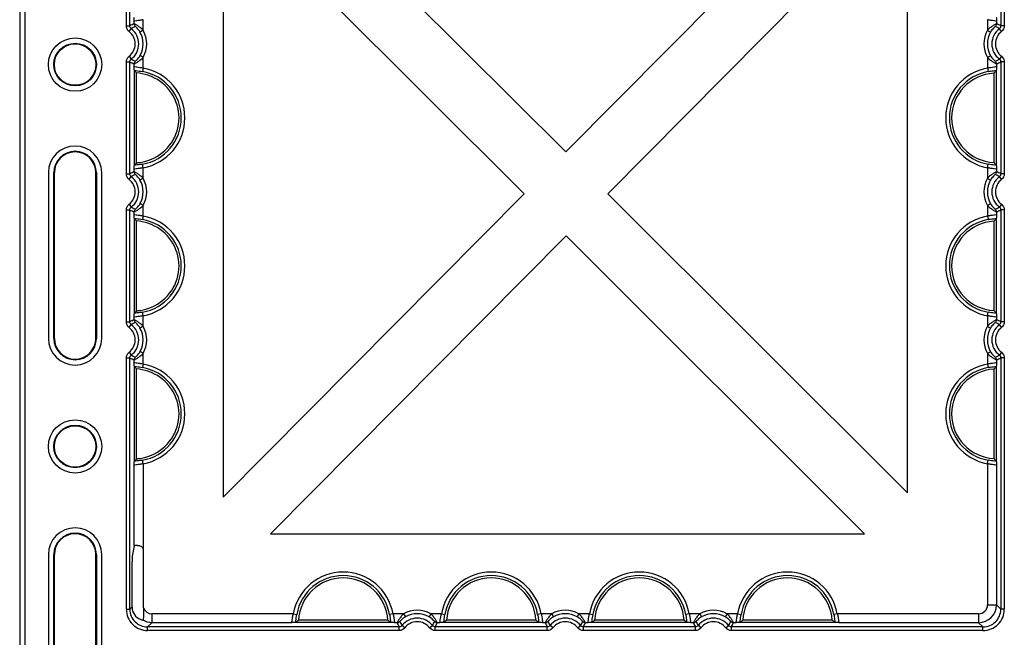
# Model space of a CAD drawing. Units: millimetres. Extents: x 1001 to 2507, y 5629 to 7348.
# Drawn here: x 1149 to 1315, y 6830 to 6935 of the extents above; entities that cross this region are included whole.
import ezdxf

# ---------------------------------------------------------------- set-up
doc = ezdxf.new("R2010")
doc.units = ezdxf.units.MM
doc.header["$MEASUREMENT"] = 0
doc.layers.add('bloxx', color=7, linetype='Continuous')
doc.layers.add('construction lines', color=4, linetype='Continuous')
doc.layers.get('construction lines').off()

# ---------------------------------------------------------------- blocks, each defined once
blk = doc.blocks.new('bloxx. plan single')
at = {"layer": 'bloxx', "color": 7, "linetype": 'Continuous'}
for p, q in [((-334.71, -7), (-334.71, -327.71)), ((-333.86, -7.85), (-333.86, -326.86)), ((-242.53, -85.36), (-293.59, -34.36)), ((-191.97, -34.36), (-242.53, -85.36)), ((-235.45, -92.42), (-184.86, -41.38)), ((-184.86, -142.96), (-184.86, -41.38)), ((-300.36, -41.73), (-300.36, -143.69)), ((-300.36, -41.73), (-249.57, -92.46)), ((-315.35, -71.64), (-315.36, -71.6)), ((-315.35, -87.57), (-315.35, -71.64)), ((-314.99, -87.21), (-314.99, -72)), ((-170.27, -72.06), (-170.27, -87.16)), ((-169.85, -71.6), (-169.86, -71.64)), ((-169.86, -71.64), (-169.86, -87.57)), ((-315.36, -87.61), (-315.35, -87.57)), ((-169.86, -87.57), (-169.85, -87.61)), ((-329.86, -88.86), (-329.86, -116.86)), ((-328.96, -116.86), (-328.96, -88.86)), ((-328.86, -116.86), (-328.86, -88.86)), ((-321.86, -116.86), (-321.86, -88.86)), ((-321.75, -88.86), (-321.75, -116.86)), ((-320.86, -116.86), (-320.86, -88.86)), ((-249.57, -92.46), (-300.36, -143.69)), ((-184.86, -142.96), (-235.45, -92.42)), ((-315.35, -96.64), (-315.36, -96.6)), ((-315.35, -112.57), (-315.35, -96.64)), ((-314.99, -112.21), (-314.99, -97)), ((-170.27, -97.06), (-170.27, -112.16)), ((-169.85, -96.6), (-169.86, -96.64)), ((-169.86, -96.64), (-169.86, -112.57)), ((-292.38, -149.86), (-242.49, -99.53)), ((-242.49, -99.53), (-192.11, -149.86)), ((-315.36, -112.61), (-315.35, -112.57)), ((-169.86, -112.57), (-169.85, -112.61)), ((-315.35, -121.64), (-315.36, -121.6)), ((-315.35, -137.57), (-315.35, -121.64)), ((-314.99, -137.21), (-314.99, -122)), ((-170.27, -122.06), (-170.27, -137.16)), ((-169.85, -121.6), (-169.86, -121.64)), ((-169.86, -121.64), (-169.86, -137.57)), ((-315.36, -137.61), (-315.35, -137.57)), ((-169.86, -137.57), (-169.85, -137.61)), ((-292.38, -149.86), (-192.11, -149.86)), ((-315.38, -151.92), (-315.72, -153.64)), ((-313.79, -162.39), (-313.79, -152.79)), ((-329.86, -153.36), (-329.86, -181.36)), ((-328.96, -181.36), (-328.96, -153.36)), ((-328.86, -181.36), (-328.86, -153.36)), ((-321.86, -181.36), (-321.86, -153.36)), ((-321.75, -153.36), (-321.75, -181.36)), ((-320.86, -181.36), (-320.86, -153.36)), ((-315.74, -162.24), (-315.74, -154.63)), ((-272.56, -164.44), (-287.66, -164.44)), ((-247.56, -164.44), (-262.66, -164.44)), ((-222.56, -164.44), (-237.66, -164.44)), ((-197.56, -164.44), (-212.66, -164.44)), ((-288.07, -164.85), (-288.11, -164.86)), ((-272.14, -164.85), (-288.07, -164.85)), ((-272.1, -164.86), (-272.14, -164.85)), ((-263.07, -164.85), (-263.11, -164.86)), ((-247.14, -164.85), (-263.07, -164.85)), ((-247.1, -164.86), (-247.14, -164.85)), ((-238.07, -164.85), (-238.11, -164.86)), ((-222.14, -164.85), (-238.07, -164.85)), ((-222.1, -164.86), (-222.14, -164.85)), ((-213.07, -164.85), (-213.11, -164.86)), ((-197.14, -164.85), (-213.07, -164.85)), ((-197.1, -164.86), (-197.14, -164.85))]:
    blk.add_line(p, q, dxfattribs=at)
at = {"layer": 'bloxx', "color": 9, "linetype": 'Continuous'}
for p, q in [((-316.71, -64.06), (-316.71, -21.6)), ((-316.11, -64.06), (-316.11, -21.6)), ((-169.1, -21.6), (-169.1, -64.06)), ((-168.5, -21.6), (-168.5, -64.06)), ((-313.88, -64.81), (-313.88, -63.02)), ((-171.33, -63.02), (-171.33, -64.81)), ((-316.71, -64.06), (-316.11, -64.06)), ((-316.24, -65.01), (-315.88, -64.54)), ((-315.38, -63.72), (-315.38, -63.31)), ((-313.88, -64.81), (-314.4, -65.11)), ((-171.33, -64.81), (-170.81, -65.11)), ((-169.83, -63.31), (-169.83, -63.72)), ((-168.97, -65.01), (-169.33, -64.54)), ((-168.5, -64.06), (-169.1, -64.06)), ((-316.24, -69.2), (-315.88, -69.68)), ((-313.88, -69.4), (-314.4, -69.1)), ((-313.88, -71.19), (-313.88, -69.4)), ((-171.33, -69.4), (-170.81, -69.1)), ((-171.33, -69.4), (-171.33, -71.19)), ((-168.97, -69.2), (-169.33, -69.68)), ((-316.71, -89.06), (-316.71, -70.15)), ((-316.71, -70.15), (-316.11, -70.15)), ((-316.11, -89.06), (-316.11, -70.15)), ((-315.38, -70.9), (-315.38, -70.49)), ((-313.88, -71.19), (-313.99, -71.78)), ((-171.33, -71.19), (-171.22, -71.78)), ((-169.83, -70.49), (-169.83, -70.9)), ((-169.1, -70.15), (-169.1, -89.06)), ((-168.5, -70.15), (-169.1, -70.15)), ((-168.5, -70.15), (-168.5, -89.06)), ((-313.88, -88.02), (-313.99, -87.43)), ((-313.88, -89.81), (-313.88, -88.02)), ((-171.33, -88.02), (-171.22, -87.43)), ((-171.33, -88.02), (-171.33, -89.81)), ((-328.86, -88.86), (-328.96, -88.86)), ((-321.75, -88.86), (-321.86, -88.86)), ((-316.71, -89.06), (-316.11, -89.06)), ((-316.24, -90.01), (-315.88, -89.54)), ((-315.38, -88.72), (-315.38, -88.31)), ((-169.83, -88.31), (-169.83, -88.72)), ((-168.97, -90.01), (-169.33, -89.54)), ((-168.5, -89.06), (-169.1, -89.06)), ((-313.88, -89.81), (-314.4, -90.11)), ((-171.33, -89.81), (-170.81, -90.11)), ((-316.24, -94.2), (-315.88, -94.68)), ((-313.88, -94.4), (-314.4, -94.1)), ((-313.88, -96.19), (-313.88, -94.4)), ((-171.33, -94.4), (-170.81, -94.1)), ((-171.33, -94.4), (-171.33, -96.19)), ((-168.97, -94.2), (-169.33, -94.68)), ((-316.71, -114.06), (-316.71, -95.15)), ((-316.71, -95.15), (-316.11, -95.15)), ((-316.11, -114.06), (-316.11, -95.15)), ((-315.38, -95.9), (-315.38, -95.49)), ((-313.88, -96.19), (-313.99, -96.78)), ((-171.33, -96.19), (-171.22, -96.78)), ((-169.83, -95.49), (-169.83, -95.9)), ((-169.1, -95.15), (-169.1, -114.06)), ((-168.5, -95.15), (-169.1, -95.15)), ((-168.5, -95.15), (-168.5, -114.06)), ((-313.88, -113.02), (-313.99, -112.43)), ((-313.88, -114.81), (-313.88, -113.02)), ((-171.33, -113.02), (-171.22, -112.43)), ((-171.33, -113.02), (-171.33, -114.81)), ((-316.71, -114.06), (-316.11, -114.06)), ((-316.24, -115.01), (-315.88, -114.54)), ((-315.38, -113.72), (-315.38, -113.31)), ((-169.83, -113.31), (-169.83, -113.72)), ((-168.97, -115.01), (-169.33, -114.54)), ((-168.5, -114.06), (-169.1, -114.06)), ((-313.88, -114.81), (-314.4, -115.11)), ((-171.33, -114.81), (-170.81, -115.11)), ((-328.96, -116.86), (-328.86, -116.86)), ((-321.86, -116.86), (-321.75, -116.86)), ((-316.24, -119.2), (-315.88, -119.68)), ((-313.88, -119.4), (-314.4, -119.1)), ((-313.88, -121.19), (-313.88, -119.4)), ((-171.33, -119.4), (-170.81, -119.1)), ((-171.33, -119.4), (-171.33, -121.19)), ((-168.97, -119.2), (-169.33, -119.68)), ((-316.71, -162.61), (-316.71, -120.15)), ((-316.71, -120.15), (-316.11, -120.15)), ((-316.11, -162.61), (-316.11, -120.15)), ((-315.38, -120.9), (-315.38, -120.49)), ((-313.88, -121.19), (-313.99, -121.78)), ((-171.33, -121.19), (-171.22, -121.78)), ((-169.83, -120.49), (-169.83, -120.9)), ((-169.1, -120.15), (-169.1, -162.61)), ((-168.5, -120.15), (-169.1, -120.15)), ((-168.5, -120.15), (-168.5, -162.61)), ((-313.88, -138.02), (-313.99, -137.43)), ((-171.33, -138.02), (-171.22, -137.43)), ((-315.38, -151.92), (-315.38, -138.31)), ((-313.88, -138.02), (-313.88, -152.38)), ((-171.33, -138.02), (-171.33, -161.88)), ((-169.83, -138.31), (-169.83, -161.88)), ((-328.86, -153.36), (-328.96, -153.36)), ((-321.75, -153.36), (-321.86, -153.36)), ((-316.71, -162.61), (-316.11, -162.61)), ((-315.74, -162.24), (-316.11, -162.61)), ((-171.33, -161.88), (-169.83, -161.88)), ((-169.83, -161.88), (-169.1, -162.61)), ((-168.5, -162.61), (-169.1, -162.61)), ((-312.38, -163.38), (-312.38, -164.88)), ((-288.52, -163.38), (-312.38, -163.38)), ((-288.52, -163.38), (-287.93, -163.49)), ((-271.69, -163.38), (-272.28, -163.49)), ((-269.9, -163.38), (-271.69, -163.38)), ((-269.9, -163.38), (-269.6, -163.9)), ((-265.31, -163.38), (-265.61, -163.9)), ((-263.52, -163.38), (-265.31, -163.38)), ((-263.52, -163.38), (-262.93, -163.49)), ((-246.69, -163.38), (-247.28, -163.49)), ((-244.9, -163.38), (-246.69, -163.38)), ((-244.9, -163.38), (-244.6, -163.9)), ((-240.31, -163.38), (-240.61, -163.9)), ((-238.52, -163.38), (-240.31, -163.38)), ((-238.52, -163.38), (-237.93, -163.49)), ((-221.69, -163.38), (-222.28, -163.49)), ((-219.9, -163.38), (-221.69, -163.38)), ((-219.9, -163.38), (-219.6, -163.9)), ((-215.31, -163.38), (-215.61, -163.9)), ((-213.52, -163.38), (-215.31, -163.38)), ((-213.52, -163.38), (-212.93, -163.49)), ((-196.69, -163.38), (-197.28, -163.49)), ((-172.83, -163.38), (-196.69, -163.38)), ((-172.83, -163.38), (-172.83, -164.88)), ((-312.38, -164.88), (-313.11, -165.61)), ((-313.11, -166.21), (-313.11, -165.61)), ((-270.65, -165.61), (-313.11, -165.61)), ((-270.65, -166.21), (-313.11, -166.21)), ((-288.81, -164.88), (-312.38, -164.88)), ((-270.99, -164.88), (-271.4, -164.88)), ((-270.65, -166.21), (-270.65, -165.61)), ((-269.7, -165.74), (-270.18, -165.38)), ((-265.51, -165.74), (-265.04, -165.38)), ((-264.56, -166.21), (-264.56, -165.61)), ((-245.65, -165.61), (-264.56, -165.61)), ((-245.65, -166.21), (-264.56, -166.21)), ((-263.81, -164.88), (-264.22, -164.88)), ((-245.99, -164.88), (-246.4, -164.88)), ((-245.65, -166.21), (-245.65, -165.61)), ((-244.7, -165.74), (-245.18, -165.38)), ((-240.51, -165.74), (-240.04, -165.38)), ((-239.56, -166.21), (-239.56, -165.61)), ((-220.65, -165.61), (-239.56, -165.61)), ((-220.65, -166.21), (-239.56, -166.21)), ((-238.81, -164.88), (-239.22, -164.88)), ((-220.99, -164.88), (-221.4, -164.88)), ((-220.65, -166.21), (-220.65, -165.61)), ((-219.7, -165.74), (-220.18, -165.38)), ((-215.51, -165.74), (-215.04, -165.38)), ((-214.56, -166.21), (-214.56, -165.61)), ((-172.1, -165.61), (-214.56, -165.61)), ((-172.1, -166.21), (-214.56, -166.21)), ((-213.81, -164.88), (-214.22, -164.88)), ((-172.83, -164.88), (-196.4, -164.88)), ((-172.83, -164.88), (-172.1, -165.61)), ((-172.1, -166.21), (-172.1, -165.61))]:
    blk.add_line(p, q, dxfattribs=at)
at = {"layer": 'bloxx', "color": 7, "linetype": 'Continuous'}
for centre, radius in [((-325.36, -70.61), 4.5), ((-325.36, -70.61), 3.6), ((-325.36, -70.61), 3.5), ((-325.36, -135.11), 4.5), ((-325.36, -135.11), 3.6), ((-325.36, -135.11), 3.5)]:
    blk.add_circle(centre, radius, dxfattribs=at)
at = {"layer": 'bloxx', "color": 9, "linetype": 'Continuous'}
for centre, radius, start, end in [((-307.36, -81.86), 19.84, 113.8358, 116.1688), ((-317.86, -67.11), 3.24, 307.5603, 52.4397), ((-317.86, -67.11), 4.59, 329.983, 30.017), ((-167.36, -67.11), 4.59, 149.983, 210.017), ((-167.36, -67.11), 3.24, 127.5603, 232.4397), ((-177.84, -81.86), 19.83, 63.831, 66.1644), ((-317.86, -67.11), 2.64, 307.5603, 52.4397), ((-317.86, -67.11), 3.99, 329.983, 30.017), ((-167.36, -67.11), 3.99, 149.983, 210.017), ((-167.36, -67.11), 2.64, 127.5603, 232.4397), ((-307.37, -52.35), 19.83, 243.831, 246.1644), ((-315.38, -79.61), 8.55, 280.1029, 79.8971), ((-169.83, -79.61), 8.55, 100.1029, 259.8971), ((-177.85, -52.35), 19.84, 293.8358, 296.1688), ((-315.38, -79.61), 7.95, 280.1029, 79.8971), ((-169.83, -79.61), 7.95, 100.1029, 259.8971), ((-307.36, -106.86), 19.84, 113.8358, 116.1688), ((-317.86, -92.11), 3.24, 307.5603, 52.4397), ((-167.36, -92.11), 3.24, 127.5603, 232.4397), ((-177.84, -106.86), 19.83, 63.831, 66.1644), ((-317.86, -92.11), 2.64, 307.5603, 52.4397), ((-317.86, -92.11), 3.99, 329.983, 30.017), ((-317.86, -92.11), 4.59, 329.983, 30.017), ((-167.36, -92.11), 4.59, 149.983, 210.017), ((-167.36, -92.11), 3.99, 149.983, 210.017), ((-167.36, -92.11), 2.64, 127.5603, 232.4397), ((-307.37, -77.35), 19.83, 243.831, 246.1644), ((-315.38, -104.61), 8.55, 280.1029, 79.8971), ((-169.83, -104.61), 8.55, 100.1029, 259.8971), ((-177.85, -77.35), 19.84, 293.8358, 296.1688), ((-315.38, -104.61), 7.95, 280.1029, 79.8971), ((-169.83, -104.61), 7.95, 100.1029, 259.8971), ((-307.36, -131.86), 19.84, 113.8358, 116.1688), ((-317.86, -117.11), 3.24, 307.5603, 52.4397), ((-167.36, -117.11), 3.24, 127.5603, 232.4397), ((-177.84, -131.86), 19.83, 63.831, 66.1644), ((-317.86, -117.11), 2.64, 307.5603, 52.4397), ((-317.86, -117.11), 3.99, 329.983, 30.017), ((-317.86, -117.11), 4.59, 329.983, 30.017), ((-167.36, -117.11), 4.59, 149.983, 210.017), ((-167.36, -117.11), 3.99, 149.983, 210.017), ((-167.36, -117.11), 2.64, 127.5603, 232.4397), ((-307.37, -102.35), 19.83, 243.831, 246.1644), ((-315.38, -129.61), 8.55, 280.1029, 79.8971), ((-169.83, -129.61), 8.55, 100.1029, 259.8971), ((-177.85, -102.35), 19.84, 293.8358, 296.1688), ((-315.38, -129.61), 7.95, 280.1029, 79.8971), ((-169.83, -129.61), 7.95, 100.1029, 259.8971), ((-280.11, -164.88), 8.55, 10.1029, 169.8971), ((-280.11, -164.88), 7.95, 10.1029, 169.8971), ((-255.11, -164.88), 8.55, 10.1029, 169.8971), ((-255.11, -164.88), 7.95, 10.1029, 169.8971), ((-230.11, -164.88), 8.55, 10.1029, 169.8971), ((-230.11, -164.88), 7.95, 10.1029, 169.8971), ((-205.11, -164.88), 8.55, 10.1029, 169.8971), ((-205.11, -164.88), 7.95, 10.1029, 169.8971), ((-313.11, -162.61), 3.6, 179.9968, 270.0032), ((-313.11, -162.61), 3, 179.9919, 270.0081), ((-312.38, -161.88), 1.5, 199.7733, 270.0121), ((-267.61, -167.36), 4.59, 59.983, 120.017), ((-242.61, -167.36), 4.59, 59.983, 120.017), ((-217.61, -167.36), 4.59, 59.983, 120.017), ((-172.83, -161.88), 3, 270.0089, 359.9911), ((-172.83, -161.88), 1.5, 269.9965, 0.0035), ((-172.1, -162.61), 3.6, 269.9968, 0.0032), ((-172.1, -162.61), 3, 269.9919, 0.0081), ((-267.61, -167.36), 3.24, 37.5603, 142.4397), ((-267.61, -167.36), 3.99, 59.983, 120.017), ((-242.61, -167.36), 3.24, 37.5603, 142.4397), ((-242.61, -167.36), 3.99, 59.983, 120.017), ((-217.61, -167.36), 3.24, 37.5603, 142.4397), ((-217.61, -167.36), 3.99, 59.983, 120.017), ((-252.85, -156.86), 19.84, 203.8358, 206.1688), ((-267.61, -167.36), 2.64, 37.5603, 142.4397), ((-282.36, -156.87), 19.83, 333.831, 336.1644), ((-227.85, -156.86), 19.84, 203.8358, 206.1688), ((-242.61, -167.36), 2.64, 37.5603, 142.4397), ((-257.36, -156.87), 19.83, 333.831, 336.1644), ((-202.85, -156.86), 19.84, 203.8358, 206.1688), ((-217.61, -167.36), 2.64, 37.5603, 142.4397), ((-232.36, -156.87), 19.83, 333.831, 336.1644)]:
    blk.add_arc(centre, radius, start, end, dxfattribs=at)
at = {"layer": 'bloxx', "color": 7, "linetype": 'Continuous'}
for centre, radius, start, end in [((-330.74, -86.98), 21.73, 43.5455, 44.8921), ((-315.38, -79.61), 7.56, 292.7285, 67.2715), ((-169.83, -79.61), 7.56, 93.316, 266.684), ((-154.54, -86.9), 21.63, 135.1055, 136.6479), ((-325.36, -88.86), 4.5, 0, 180), ((-325.36, -88.86), 3.6, 0, 180), ((-325.36, -88.86), 3.5, 0, 180), ((-330.74, -72.24), 21.73, 315.1079, 316.4545), ((-154.54, -72.31), 21.63, 223.3521, 224.8945), ((-330.74, -111.98), 21.73, 43.5455, 44.8921), ((-315.38, -104.61), 7.56, 292.7285, 67.2715), ((-169.83, -104.61), 7.56, 93.316, 266.684), ((-154.54, -111.9), 21.63, 135.1055, 136.6479), ((-330.74, -97.24), 21.73, 315.1079, 316.4545), ((-154.54, -97.31), 21.63, 223.3521, 224.8945), ((-325.36, -116.86), 4.5, 180, 0), ((-325.36, -116.86), 3.6, 180, 0), ((-325.36, -116.86), 3.5, 180, 0), ((-330.74, -136.98), 21.73, 43.5455, 44.8921), ((-315.38, -129.61), 7.56, 292.7285, 67.2715), ((-169.83, -129.61), 7.56, 93.316, 266.684), ((-154.54, -136.9), 21.63, 135.1055, 136.6479), ((-330.74, -122.24), 21.73, 315.1079, 316.4545), ((-154.54, -122.31), 21.63, 223.3521, 224.8945), ((-325.36, -153.36), 4.5, 0, 180), ((-325.36, -153.36), 3.6, 0, 180), ((-325.36, -153.36), 3.5, 0, 180), ((-280.11, -164.88), 7.56, 3.316, 176.684), ((-255.11, -164.88), 7.56, 3.316, 176.684), ((-230.11, -164.88), 7.56, 3.316, 176.684), ((-205.11, -164.88), 7.56, 3.316, 176.684), ((-272.81, -180.17), 21.63, 133.3521, 134.8945), ((-287.4, -180.17), 21.63, 45.1055, 46.6479), ((-247.81, -180.17), 21.63, 133.3521, 134.8945), ((-262.4, -180.17), 21.63, 45.1055, 46.6479), ((-222.81, -180.17), 21.63, 133.3521, 134.8945), ((-237.4, -180.17), 21.63, 45.1055, 46.6479), ((-197.81, -180.17), 21.63, 133.3521, 134.8945), ((-212.4, -180.17), 21.63, 45.1055, 46.6479)]:
    blk.add_arc(centre, radius, start, end, dxfattribs=at)
for centre, major_axis, ratio, start_param, end_param in [((-313.88, -151.92), (1.5, 0), 0.087489, 2.244985, 3.124139), ((-314.8, -152.8), (0.712, 0.712), 0.992433, -0.7816, -0.358514), ((-315.72, -154.63), (0, 1), 0.017455, 0.087266, 1.570796), ((-312.74, -162.24), (-2.12, -2.12), 0.999695, -0.785246, -0.664579), ((-312, -161.5), (3.54, 1.7), 0.73033, 2.924502, 3.835488)]:
    blk.add_ellipse(centre, major_axis=major_axis, ratio=ratio, start_param=start_param, end_param=end_param, dxfattribs=at)
for points, knots in [([(-315.38, -63.31), (-315.38, -63.17), (-315.36, -62.93), (-315.37, -62.69), (-315.36, -62.61)], [0, 0, 0, 0, 0.637002, 1, 1, 1, 1]), ([(-169.85, -62.61), (-169.84, -62.69), (-169.85, -62.93), (-169.83, -63.17), (-169.83, -63.31)], [0, 0, 0, 0, 0.362996, 1, 1, 1, 1]), ([(-315.36, -71.6), (-315.37, -71.52), (-315.36, -71.28), (-315.38, -71.05), (-315.38, -70.9)], [0, 0, 0, 0, 0.363, 1, 1, 1, 1]), ([(-169.83, -70.9), (-169.83, -71.05), (-169.85, -71.28), (-169.84, -71.52), (-169.85, -71.6)], [0, 0, 0, 0, 0.636992, 1, 1, 1, 1]), ([(-312.46, -72.63), (-312.67, -72.54), (-313.48, -72.24), (-314.35, -72.06), (-314.99, -72)], [0, 0, 0, 0, 0.257615, 1, 1, 1, 1]), ([(-315.38, -88.31), (-315.38, -88.17), (-315.36, -87.93), (-315.37, -87.69), (-315.36, -87.61)], [0, 0, 0, 0, 0.637001, 1, 1, 1, 1]), ([(-314.99, -87.21), (-314.78, -87.19), (-313.92, -87.08), (-313.07, -86.84), (-312.46, -86.58)], [0, 0, 0, 0, 0.239823, 1, 1, 1, 1]), ([(-169.85, -87.61), (-169.84, -87.69), (-169.85, -87.93), (-169.83, -88.17), (-169.83, -88.31)], [0, 0, 0, 0, 0.363009, 1, 1, 1, 1]), ([(-315.36, -96.6), (-315.37, -96.52), (-315.36, -96.28), (-315.38, -96.05), (-315.38, -95.9)], [0, 0, 0, 0, 0.363, 1, 1, 1, 1]), ([(-169.83, -95.9), (-169.83, -96.05), (-169.85, -96.28), (-169.84, -96.52), (-169.85, -96.6)], [0, 0, 0, 0, 0.636994, 1, 1, 1, 1]), ([(-312.46, -97.63), (-312.67, -97.54), (-313.48, -97.24), (-314.35, -97.06), (-314.99, -97)], [0, 0, 0, 0, 0.257615, 1, 1, 1, 1]), ([(-315.38, -113.31), (-315.38, -113.17), (-315.36, -112.93), (-315.37, -112.69), (-315.36, -112.61)], [0, 0, 0, 0, 0.637005, 1, 1, 1, 1]), ([(-314.99, -112.21), (-314.78, -112.19), (-313.92, -112.08), (-313.07, -111.84), (-312.46, -111.58)], [0, 0, 0, 0, 0.239823, 1, 1, 1, 1]), ([(-169.85, -112.61), (-169.84, -112.69), (-169.85, -112.93), (-169.83, -113.17), (-169.83, -113.31)], [0, 0, 0, 0, 0.363009, 1, 1, 1, 1]), ([(-315.36, -121.6), (-315.37, -121.52), (-315.36, -121.28), (-315.38, -121.05), (-315.38, -120.9)], [0, 0, 0, 0, 0.363, 1, 1, 1, 1]), ([(-169.83, -120.9), (-169.83, -121.05), (-169.85, -121.28), (-169.84, -121.52), (-169.85, -121.6)], [0, 0, 0, 0, 0.636995, 1, 1, 1, 1]), ([(-312.46, -122.63), (-312.67, -122.54), (-313.48, -122.24), (-314.35, -122.06), (-314.99, -122)], [0, 0, 0, 0, 0.257615, 1, 1, 1, 1]), ([(-315.38, -138.31), (-315.38, -138.17), (-315.36, -137.93), (-315.37, -137.69), (-315.36, -137.61)], [0, 0, 0, 0, 0.637005, 1, 1, 1, 1]), ([(-314.99, -137.21), (-314.78, -137.19), (-313.92, -137.08), (-313.07, -136.84), (-312.46, -136.58)], [0, 0, 0, 0, 0.239823, 1, 1, 1, 1]), ([(-169.85, -137.61), (-169.84, -137.69), (-169.85, -137.93), (-169.83, -138.17), (-169.83, -138.31)], [0, 0, 0, 0, 0.363009, 1, 1, 1, 1]), ([(-314.82, -151.82), (-314.64, -151.81), (-314.24, -151.89), (-313.96, -152.19), (-313.88, -152.38)], [0, 0, 0, 0, 0.473413, 1, 1, 1, 1]), ([(-313.79, -162.39), (-313.79, -162.63), (-313.79, -163.09), (-313.81, -163.65), (-313.83, -164.03), (-313.86, -164.26), (-313.87, -164.37), (-313.9, -164.46), (-313.92, -164.46)], [0, 0, 0, 0, 0.341908, 0.664641, 0.801231, 0.907806, 0.975189, 1, 1, 1, 1]), ([(-288.11, -164.86), (-288.19, -164.87), (-288.43, -164.86), (-288.67, -164.88), (-288.81, -164.88)], [0, 0, 0, 0, 0.362996, 1, 1, 1, 1]), ([(-271.4, -164.88), (-271.55, -164.88), (-271.78, -164.86), (-272.02, -164.87), (-272.1, -164.86)], [0, 0, 0, 0, 0.636991, 1, 1, 1, 1]), ([(-263.11, -164.86), (-263.19, -164.87), (-263.43, -164.86), (-263.67, -164.88), (-263.81, -164.88)], [0, 0, 0, 0, 0.363004, 1, 1, 1, 1]), ([(-246.4, -164.88), (-246.55, -164.88), (-246.78, -164.86), (-247.02, -164.87), (-247.1, -164.86)], [0, 0, 0, 0, 0.636993, 1, 1, 1, 1]), ([(-238.11, -164.86), (-238.19, -164.87), (-238.43, -164.86), (-238.67, -164.88), (-238.81, -164.88)], [0, 0, 0, 0, 0.363009, 1, 1, 1, 1]), ([(-221.4, -164.88), (-221.55, -164.88), (-221.78, -164.86), (-222.02, -164.87), (-222.1, -164.86)], [0, 0, 0, 0, 0.636995, 1, 1, 1, 1]), ([(-213.11, -164.86), (-213.19, -164.87), (-213.43, -164.86), (-213.67, -164.88), (-213.81, -164.88)], [0, 0, 0, 0, 0.363009, 1, 1, 1, 1]), ([(-196.4, -164.88), (-196.55, -164.88), (-196.78, -164.86), (-197.02, -164.87), (-197.1, -164.86)], [0, 0, 0, 0, 0.636996, 1, 1, 1, 1])]:
    blk.add_open_spline(points, degree=3, knots=knots, dxfattribs=at)
at = {"layer": 'bloxx', "color": 9, "linetype": 'Continuous'}
for points, knots in [([(-313.88, -63.02), (-314.07, -63.07), (-314.41, -63.14), (-314.89, -63.2), (-315.16, -63.24), (-315.37, -63.27), (-315.38, -63.31)], [0, 0, 0, 0, 0.37463, 0.694329, 0.911397, 1, 1, 1, 1]), ([(-169.83, -63.31), (-169.84, -63.27), (-170.05, -63.24), (-170.32, -63.2), (-170.8, -63.14), (-171.14, -63.07), (-171.33, -63.02)], [0, 0, 0, 0, 0.088859, 0.306282, 0.625961, 1, 1, 1, 1]), ([(-313.88, -64.81), (-314.03, -64.65), (-314.34, -64.37), (-314.75, -64.08), (-315.04, -63.9), (-315.21, -63.8), (-315.32, -63.76), (-315.37, -63.71), (-315.38, -63.72)], [0, 0, 0, 0, 0.351232, 0.672042, 0.804966, 0.908647, 0.975434, 1, 1, 1, 1]), ([(-314.4, -65.11), (-314.47, -64.99), (-314.62, -64.76), (-314.83, -64.5), (-314.99, -64.34), (-315.08, -64.24), (-315.14, -64.2), (-315.18, -64.16), (-315.18, -64.16)], [0, 0, 0, 0, 0.341113, 0.660692, 0.797168, 0.905233, 0.975047, 1, 1, 1, 1]), ([(-169.83, -63.72), (-169.84, -63.71), (-169.89, -63.76), (-170, -63.8), (-170.17, -63.9), (-170.46, -64.08), (-170.87, -64.37), (-171.18, -64.65), (-171.33, -64.81)], [0, 0, 0, 0, 0.024537, 0.091295, 0.19496, 0.327896, 0.648778, 1, 1, 1, 1]), ([(-170.03, -64.16), (-170.04, -64.16), (-170.07, -64.2), (-170.13, -64.24), (-170.22, -64.34), (-170.38, -64.5), (-170.59, -64.76), (-170.74, -64.99), (-170.81, -65.11)], [0, 0, 0, 0, 0.024924, 0.094715, 0.20278, 0.339284, 0.658929, 1, 1, 1, 1]), ([(-315.38, -70.49), (-315.37, -70.5), (-315.32, -70.45), (-315.21, -70.41), (-315.04, -70.31), (-314.75, -70.13), (-314.34, -69.84), (-314.03, -69.56), (-313.88, -69.4)], [0, 0, 0, 0, 0.024537, 0.091295, 0.19496, 0.327896, 0.648778, 1, 1, 1, 1]), ([(-315.18, -70.05), (-315.18, -70.05), (-315.14, -70.01), (-315.08, -69.97), (-314.99, -69.87), (-314.83, -69.71), (-314.62, -69.45), (-314.47, -69.22), (-314.4, -69.1)], [0, 0, 0, 0, 0.024924, 0.094715, 0.20278, 0.339284, 0.658929, 1, 1, 1, 1]), ([(-171.33, -69.4), (-171.18, -69.56), (-170.87, -69.84), (-170.46, -70.13), (-170.17, -70.31), (-170, -70.41), (-169.89, -70.45), (-169.84, -70.5), (-169.83, -70.49)], [0, 0, 0, 0, 0.351232, 0.672042, 0.804966, 0.908647, 0.975434, 1, 1, 1, 1]), ([(-170.81, -69.1), (-170.74, -69.22), (-170.59, -69.45), (-170.38, -69.71), (-170.22, -69.87), (-170.13, -69.97), (-170.07, -70.01), (-170.04, -70.05), (-170.03, -70.05)], [0, 0, 0, 0, 0.341113, 0.660692, 0.797168, 0.905233, 0.975047, 1, 1, 1, 1]), ([(-315.38, -70.9), (-315.37, -70.94), (-315.16, -70.97), (-314.89, -71.01), (-314.41, -71.07), (-314.07, -71.14), (-313.88, -71.19)], [0, 0, 0, 0, 0.088859, 0.306282, 0.625961, 1, 1, 1, 1]), ([(-171.33, -71.19), (-171.14, -71.14), (-170.8, -71.07), (-170.32, -71.01), (-170.05, -70.97), (-169.84, -70.94), (-169.83, -70.9)], [0, 0, 0, 0, 0.374511, 0.694229, 0.911359, 1, 1, 1, 1]), ([(-315.36, -71.6), (-315.26, -71.61), (-314.8, -71.65), (-314.34, -71.71), (-313.99, -71.78)], [0, 0, 0, 0, 0.211541, 1, 1, 1, 1]), ([(-171.22, -71.78), (-171.1, -71.75), (-170.64, -71.68), (-170.19, -71.63), (-169.85, -71.6)], [0, 0, 0, 0, 0.278567, 1, 1, 1, 1]), ([(-313.88, -88.02), (-314.07, -88.07), (-314.41, -88.14), (-314.89, -88.2), (-315.16, -88.24), (-315.37, -88.27), (-315.38, -88.31)], [0, 0, 0, 0, 0.374511, 0.694229, 0.911359, 1, 1, 1, 1]), ([(-313.99, -87.43), (-314.11, -87.46), (-314.57, -87.53), (-315.03, -87.58), (-315.36, -87.61)], [0, 0, 0, 0, 0.278567, 1, 1, 1, 1]), ([(-169.83, -88.31), (-169.84, -88.27), (-170.05, -88.24), (-170.32, -88.2), (-170.8, -88.14), (-171.14, -88.07), (-171.33, -88.02)], [0, 0, 0, 0, 0.088676, 0.305968, 0.625637, 1, 1, 1, 1]), ([(-169.85, -87.61), (-169.95, -87.6), (-170.41, -87.56), (-170.87, -87.5), (-171.22, -87.43)], [0, 0, 0, 0, 0.211399, 1, 1, 1, 1]), ([(-313.88, -89.81), (-314.03, -89.65), (-314.34, -89.37), (-314.75, -89.08), (-315.04, -88.9), (-315.21, -88.8), (-315.32, -88.76), (-315.37, -88.71), (-315.38, -88.72)], [0, 0, 0, 0, 0.351232, 0.672042, 0.804966, 0.908647, 0.975434, 1, 1, 1, 1]), ([(-314.4, -90.11), (-314.47, -89.99), (-314.62, -89.76), (-314.83, -89.5), (-314.99, -89.34), (-315.08, -89.24), (-315.14, -89.2), (-315.18, -89.16), (-315.18, -89.16)], [0, 0, 0, 0, 0.341113, 0.660692, 0.797168, 0.905233, 0.975047, 1, 1, 1, 1]), ([(-169.83, -88.72), (-169.84, -88.71), (-169.89, -88.76), (-170, -88.8), (-170.17, -88.9), (-170.46, -89.08), (-170.87, -89.37), (-171.18, -89.65), (-171.33, -89.81)], [0, 0, 0, 0, 0.024537, 0.091295, 0.19496, 0.327896, 0.648778, 1, 1, 1, 1]), ([(-170.03, -89.16), (-170.04, -89.16), (-170.07, -89.2), (-170.13, -89.24), (-170.22, -89.34), (-170.38, -89.5), (-170.59, -89.76), (-170.74, -89.99), (-170.81, -90.11)], [0, 0, 0, 0, 0.024924, 0.094715, 0.20278, 0.339284, 0.658929, 1, 1, 1, 1]), ([(-315.38, -95.49), (-315.37, -95.5), (-315.32, -95.45), (-315.21, -95.41), (-315.04, -95.31), (-314.75, -95.13), (-314.34, -94.84), (-314.03, -94.56), (-313.88, -94.4)], [0, 0, 0, 0, 0.024537, 0.091295, 0.19496, 0.327896, 0.648778, 1, 1, 1, 1]), ([(-315.18, -95.05), (-315.18, -95.05), (-315.14, -95.01), (-315.08, -94.97), (-314.99, -94.87), (-314.83, -94.71), (-314.62, -94.45), (-314.47, -94.22), (-314.4, -94.1)], [0, 0, 0, 0, 0.024924, 0.094715, 0.20278, 0.339284, 0.658929, 1, 1, 1, 1]), ([(-171.33, -94.4), (-171.18, -94.56), (-170.87, -94.84), (-170.46, -95.13), (-170.17, -95.31), (-170, -95.41), (-169.89, -95.45), (-169.84, -95.5), (-169.83, -95.49)], [0, 0, 0, 0, 0.351232, 0.672042, 0.804966, 0.908647, 0.975434, 1, 1, 1, 1]), ([(-170.81, -94.1), (-170.74, -94.22), (-170.59, -94.45), (-170.38, -94.71), (-170.22, -94.87), (-170.13, -94.97), (-170.07, -95.01), (-170.04, -95.05), (-170.03, -95.05)], [0, 0, 0, 0, 0.341113, 0.660692, 0.797168, 0.905233, 0.975047, 1, 1, 1, 1]), ([(-315.38, -95.9), (-315.37, -95.94), (-315.16, -95.97), (-314.89, -96.01), (-314.41, -96.07), (-314.07, -96.14), (-313.88, -96.19)], [0, 0, 0, 0, 0.088859, 0.306282, 0.625961, 1, 1, 1, 1]), ([(-171.33, -96.19), (-171.14, -96.14), (-170.8, -96.07), (-170.32, -96.01), (-170.05, -95.97), (-169.84, -95.94), (-169.83, -95.9)], [0, 0, 0, 0, 0.374511, 0.694229, 0.911359, 1, 1, 1, 1]), ([(-315.36, -96.6), (-315.26, -96.61), (-314.8, -96.65), (-314.34, -96.71), (-313.99, -96.78)], [0, 0, 0, 0, 0.211541, 1, 1, 1, 1]), ([(-171.22, -96.78), (-171.1, -96.75), (-170.64, -96.68), (-170.19, -96.63), (-169.85, -96.6)], [0, 0, 0, 0, 0.278567, 1, 1, 1, 1]), ([(-313.88, -113.02), (-314.07, -113.07), (-314.41, -113.14), (-314.89, -113.2), (-315.16, -113.24), (-315.37, -113.27), (-315.38, -113.31)], [0, 0, 0, 0, 0.374511, 0.694229, 0.911359, 1, 1, 1, 1]), ([(-313.99, -112.43), (-314.11, -112.46), (-314.57, -112.53), (-315.03, -112.58), (-315.36, -112.61)], [0, 0, 0, 0, 0.278567, 1, 1, 1, 1]), ([(-169.83, -113.31), (-169.84, -113.27), (-170.05, -113.24), (-170.32, -113.2), (-170.8, -113.14), (-171.14, -113.07), (-171.33, -113.02)], [0, 0, 0, 0, 0.088676, 0.305968, 0.625637, 1, 1, 1, 1]), ([(-169.85, -112.61), (-169.95, -112.6), (-170.41, -112.56), (-170.87, -112.5), (-171.22, -112.43)], [0, 0, 0, 0, 0.211399, 1, 1, 1, 1]), ([(-313.88, -114.81), (-314.03, -114.65), (-314.34, -114.37), (-314.75, -114.08), (-315.04, -113.9), (-315.21, -113.8), (-315.32, -113.76), (-315.37, -113.71), (-315.38, -113.72)], [0, 0, 0, 0, 0.351232, 0.672042, 0.804966, 0.908647, 0.975434, 1, 1, 1, 1]), ([(-314.4, -115.11), (-314.47, -114.99), (-314.62, -114.76), (-314.83, -114.5), (-314.99, -114.34), (-315.08, -114.24), (-315.14, -114.2), (-315.18, -114.16), (-315.18, -114.16)], [0, 0, 0, 0, 0.341113, 0.660692, 0.797168, 0.905233, 0.975047, 1, 1, 1, 1]), ([(-169.83, -113.72), (-169.84, -113.71), (-169.89, -113.76), (-170, -113.8), (-170.17, -113.9), (-170.46, -114.08), (-170.87, -114.37), (-171.18, -114.65), (-171.33, -114.81)], [0, 0, 0, 0, 0.024537, 0.091295, 0.19496, 0.327896, 0.648778, 1, 1, 1, 1]), ([(-170.03, -114.16), (-170.04, -114.16), (-170.07, -114.2), (-170.13, -114.24), (-170.22, -114.34), (-170.38, -114.5), (-170.59, -114.76), (-170.74, -114.99), (-170.81, -115.11)], [0, 0, 0, 0, 0.024924, 0.094715, 0.20278, 0.339284, 0.658929, 1, 1, 1, 1]), ([(-315.38, -120.49), (-315.37, -120.5), (-315.32, -120.45), (-315.21, -120.41), (-315.04, -120.31), (-314.75, -120.13), (-314.34, -119.84), (-314.03, -119.56), (-313.88, -119.4)], [0, 0, 0, 0, 0.024537, 0.091295, 0.19496, 0.327896, 0.648778, 1, 1, 1, 1]), ([(-315.18, -120.05), (-315.18, -120.05), (-315.14, -120.01), (-315.08, -119.97), (-314.99, -119.87), (-314.83, -119.71), (-314.62, -119.45), (-314.47, -119.22), (-314.4, -119.1)], [0, 0, 0, 0, 0.024924, 0.094715, 0.20278, 0.339284, 0.658929, 1, 1, 1, 1]), ([(-171.33, -119.4), (-171.18, -119.56), (-170.87, -119.84), (-170.46, -120.13), (-170.17, -120.31), (-170, -120.41), (-169.89, -120.45), (-169.84, -120.5), (-169.83, -120.49)], [0, 0, 0, 0, 0.351232, 0.672042, 0.804966, 0.908647, 0.975434, 1, 1, 1, 1]), ([(-170.81, -119.1), (-170.74, -119.22), (-170.59, -119.45), (-170.38, -119.71), (-170.22, -119.87), (-170.13, -119.97), (-170.07, -120.01), (-170.04, -120.05), (-170.03, -120.05)], [0, 0, 0, 0, 0.341113, 0.660692, 0.797168, 0.905233, 0.975047, 1, 1, 1, 1]), ([(-315.38, -120.9), (-315.37, -120.94), (-315.16, -120.97), (-314.89, -121.01), (-314.41, -121.07), (-314.07, -121.14), (-313.88, -121.19)], [0, 0, 0, 0, 0.088859, 0.306282, 0.625961, 1, 1, 1, 1]), ([(-171.33, -121.19), (-171.14, -121.14), (-170.8, -121.07), (-170.32, -121.01), (-170.05, -120.97), (-169.84, -120.94), (-169.83, -120.9)], [0, 0, 0, 0, 0.374511, 0.694229, 0.911359, 1, 1, 1, 1]), ([(-315.36, -121.6), (-315.26, -121.61), (-314.8, -121.65), (-314.34, -121.71), (-313.99, -121.78)], [0, 0, 0, 0, 0.211541, 1, 1, 1, 1]), ([(-171.22, -121.78), (-171.1, -121.75), (-170.64, -121.68), (-170.19, -121.63), (-169.85, -121.6)], [0, 0, 0, 0, 0.278567, 1, 1, 1, 1]), ([(-313.99, -137.43), (-314.11, -137.46), (-314.57, -137.53), (-315.03, -137.58), (-315.36, -137.61)], [0, 0, 0, 0, 0.278567, 1, 1, 1, 1]), ([(-169.85, -137.61), (-169.95, -137.6), (-170.41, -137.56), (-170.87, -137.5), (-171.22, -137.43)], [0, 0, 0, 0, 0.211399, 1, 1, 1, 1]), ([(-313.88, -138.02), (-314.07, -138.07), (-314.41, -138.14), (-314.89, -138.2), (-315.16, -138.24), (-315.37, -138.27), (-315.38, -138.31)], [0, 0, 0, 0, 0.374511, 0.694229, 0.911359, 1, 1, 1, 1]), ([(-169.83, -138.31), (-169.84, -138.27), (-170.05, -138.24), (-170.32, -138.2), (-170.8, -138.14), (-171.14, -138.07), (-171.33, -138.02)], [0, 0, 0, 0, 0.088676, 0.305968, 0.625637, 1, 1, 1, 1]), ([(-288.81, -164.88), (-288.77, -164.87), (-288.74, -164.66), (-288.7, -164.39), (-288.64, -163.91), (-288.57, -163.57), (-288.52, -163.38)], [0, 0, 0, 0, 0.088859, 0.306282, 0.625961, 1, 1, 1, 1]), ([(-288.11, -164.86), (-288.1, -164.76), (-288.06, -164.3), (-288, -163.84), (-287.93, -163.49)], [0, 0, 0, 0, 0.211541, 1, 1, 1, 1]), ([(-272.28, -163.49), (-272.25, -163.61), (-272.18, -164.07), (-272.13, -164.53), (-272.1, -164.86)], [0, 0, 0, 0, 0.278567, 1, 1, 1, 1]), ([(-271.69, -163.38), (-271.64, -163.57), (-271.57, -163.91), (-271.51, -164.39), (-271.47, -164.66), (-271.44, -164.87), (-271.4, -164.88)], [0, 0, 0, 0, 0.374511, 0.694229, 0.911359, 1, 1, 1, 1]), ([(-269.9, -163.38), (-270.06, -163.53), (-270.34, -163.84), (-270.63, -164.25), (-270.81, -164.54), (-270.91, -164.71), (-270.95, -164.82), (-271, -164.87), (-270.99, -164.88)], [0, 0, 0, 0, 0.351232, 0.672042, 0.804966, 0.908647, 0.975434, 1, 1, 1, 1]), ([(-269.6, -163.9), (-269.72, -163.97), (-269.95, -164.12), (-270.21, -164.33), (-270.37, -164.49), (-270.47, -164.58), (-270.51, -164.64), (-270.55, -164.68), (-270.55, -164.68)], [0, 0, 0, 0, 0.341113, 0.660692, 0.797168, 0.905233, 0.975047, 1, 1, 1, 1]), ([(-264.66, -164.68), (-264.66, -164.68), (-264.7, -164.64), (-264.74, -164.58), (-264.84, -164.49), (-265, -164.33), (-265.26, -164.12), (-265.49, -163.97), (-265.61, -163.9)], [0, 0, 0, 0, 0.024924, 0.094715, 0.20278, 0.339284, 0.658929, 1, 1, 1, 1]), ([(-264.22, -164.88), (-264.21, -164.87), (-264.26, -164.82), (-264.3, -164.71), (-264.4, -164.54), (-264.58, -164.25), (-264.87, -163.84), (-265.15, -163.53), (-265.31, -163.38)], [0, 0, 0, 0, 0.024537, 0.091295, 0.19496, 0.327896, 0.648778, 1, 1, 1, 1]), ([(-263.81, -164.88), (-263.77, -164.87), (-263.74, -164.66), (-263.7, -164.39), (-263.64, -163.91), (-263.57, -163.57), (-263.52, -163.38)], [0, 0, 0, 0, 0.088676, 0.305968, 0.625637, 1, 1, 1, 1]), ([(-263.11, -164.86), (-263.1, -164.76), (-263.06, -164.3), (-263, -163.84), (-262.93, -163.49)], [0, 0, 0, 0, 0.211399, 1, 1, 1, 1]), ([(-247.28, -163.49), (-247.25, -163.61), (-247.18, -164.07), (-247.13, -164.53), (-247.1, -164.86)], [0, 0, 0, 0, 0.278567, 1, 1, 1, 1]), ([(-246.69, -163.38), (-246.64, -163.57), (-246.57, -163.91), (-246.51, -164.39), (-246.47, -164.66), (-246.44, -164.87), (-246.4, -164.88)], [0, 0, 0, 0, 0.374511, 0.694229, 0.911359, 1, 1, 1, 1]), ([(-244.9, -163.38), (-245.06, -163.53), (-245.34, -163.84), (-245.63, -164.25), (-245.81, -164.54), (-245.91, -164.71), (-245.95, -164.82), (-246, -164.87), (-245.99, -164.88)], [0, 0, 0, 0, 0.351232, 0.672042, 0.804966, 0.908647, 0.975434, 1, 1, 1, 1]), ([(-244.6, -163.9), (-244.72, -163.97), (-244.95, -164.12), (-245.21, -164.33), (-245.37, -164.49), (-245.47, -164.58), (-245.51, -164.64), (-245.55, -164.68), (-245.55, -164.68)], [0, 0, 0, 0, 0.341113, 0.660692, 0.797168, 0.905233, 0.975047, 1, 1, 1, 1]), ([(-239.66, -164.68), (-239.66, -164.68), (-239.7, -164.64), (-239.74, -164.58), (-239.84, -164.49), (-240, -164.33), (-240.26, -164.12), (-240.49, -163.97), (-240.61, -163.9)], [0, 0, 0, 0, 0.024924, 0.094715, 0.20278, 0.339284, 0.658929, 1, 1, 1, 1]), ([(-239.22, -164.88), (-239.21, -164.87), (-239.26, -164.82), (-239.3, -164.71), (-239.4, -164.54), (-239.58, -164.25), (-239.87, -163.84), (-240.15, -163.53), (-240.31, -163.38)], [0, 0, 0, 0, 0.024537, 0.091295, 0.19496, 0.327896, 0.648778, 1, 1, 1, 1]), ([(-238.81, -164.88), (-238.77, -164.87), (-238.74, -164.66), (-238.7, -164.39), (-238.64, -163.91), (-238.57, -163.57), (-238.52, -163.38)], [0, 0, 0, 0, 0.088676, 0.305968, 0.625637, 1, 1, 1, 1]), ([(-238.11, -164.86), (-238.1, -164.76), (-238.06, -164.3), (-238, -163.84), (-237.93, -163.49)], [0, 0, 0, 0, 0.211399, 1, 1, 1, 1]), ([(-222.28, -163.49), (-222.25, -163.61), (-222.18, -164.07), (-222.13, -164.53), (-222.1, -164.86)], [0, 0, 0, 0, 0.278567, 1, 1, 1, 1]), ([(-221.69, -163.38), (-221.64, -163.57), (-221.57, -163.91), (-221.51, -164.39), (-221.47, -164.66), (-221.44, -164.87), (-221.4, -164.88)], [0, 0, 0, 0, 0.374511, 0.694229, 0.911359, 1, 1, 1, 1]), ([(-219.9, -163.38), (-220.06, -163.53), (-220.34, -163.84), (-220.63, -164.25), (-220.81, -164.54), (-220.91, -164.71), (-220.95, -164.82), (-221, -164.87), (-220.99, -164.88)], [0, 0, 0, 0, 0.351232, 0.672042, 0.804966, 0.908647, 0.975434, 1, 1, 1, 1]), ([(-219.6, -163.9), (-219.72, -163.97), (-219.95, -164.12), (-220.21, -164.33), (-220.37, -164.49), (-220.47, -164.58), (-220.51, -164.64), (-220.55, -164.68), (-220.55, -164.68)], [0, 0, 0, 0, 0.341113, 0.660692, 0.797168, 0.905233, 0.975047, 1, 1, 1, 1]), ([(-214.66, -164.68), (-214.66, -164.68), (-214.7, -164.64), (-214.74, -164.58), (-214.84, -164.49), (-215, -164.33), (-215.26, -164.12), (-215.49, -163.97), (-215.61, -163.9)], [0, 0, 0, 0, 0.024924, 0.094715, 0.20278, 0.339284, 0.658929, 1, 1, 1, 1]), ([(-214.22, -164.88), (-214.21, -164.87), (-214.26, -164.82), (-214.3, -164.71), (-214.4, -164.54), (-214.58, -164.25), (-214.87, -163.84), (-215.15, -163.53), (-215.31, -163.38)], [0, 0, 0, 0, 0.024537, 0.091295, 0.19496, 0.327896, 0.648778, 1, 1, 1, 1]), ([(-213.81, -164.88), (-213.77, -164.87), (-213.74, -164.66), (-213.7, -164.39), (-213.64, -163.91), (-213.57, -163.57), (-213.52, -163.38)], [0, 0, 0, 0, 0.088676, 0.305968, 0.625637, 1, 1, 1, 1]), ([(-213.11, -164.86), (-213.1, -164.76), (-213.06, -164.3), (-213, -163.84), (-212.93, -163.49)], [0, 0, 0, 0, 0.211399, 1, 1, 1, 1]), ([(-197.28, -163.49), (-197.25, -163.61), (-197.18, -164.07), (-197.13, -164.53), (-197.1, -164.86)], [0, 0, 0, 0, 0.278567, 1, 1, 1, 1]), ([(-196.69, -163.38), (-196.64, -163.57), (-196.57, -163.91), (-196.51, -164.39), (-196.47, -164.66), (-196.44, -164.87), (-196.4, -164.88)], [0, 0, 0, 0, 0.374511, 0.694229, 0.911359, 1, 1, 1, 1])]:
    blk.add_open_spline(points, degree=3, knots=knots, dxfattribs=at)
for points in [[(-316.24, -65.01), (-316.52, -64.8), (-316.71, -64.41), (-316.71, -64.06)], [(-315.88, -64.54), (-316.02, -64.43), (-316.11, -64.24), (-316.11, -64.06)], [(-315.18, -64.16), (-315.42, -64.28), (-315.65, -64.4), (-315.88, -64.54)], [(-315.38, -63.72), (-315.38, -63.88), (-315.3, -64.05), (-315.18, -64.16)], [(-169.83, -63.72), (-169.83, -63.88), (-169.91, -64.05), (-170.03, -64.16)], [(-169.33, -64.54), (-169.56, -64.4), (-169.79, -64.28), (-170.03, -64.16)], [(-169.1, -64.06), (-169.1, -64.24), (-169.19, -64.43), (-169.33, -64.54)], [(-168.5, -64.06), (-168.5, -64.41), (-168.69, -64.8), (-168.97, -65.01)], [(-316.71, -70.15), (-316.71, -69.8), (-316.52, -69.42), (-316.24, -69.2)], [(-316.11, -70.15), (-316.11, -69.97), (-316.02, -69.78), (-315.88, -69.68)], [(-315.88, -69.68), (-315.65, -69.81), (-315.42, -69.93), (-315.18, -70.05)], [(-170.03, -70.05), (-169.79, -69.93), (-169.56, -69.81), (-169.33, -69.68)], [(-169.33, -69.68), (-169.19, -69.78), (-169.1, -69.97), (-169.1, -70.15)], [(-168.97, -69.2), (-168.69, -69.42), (-168.5, -69.8), (-168.5, -70.15)], [(-315.38, -70.49), (-315.38, -70.33), (-315.3, -70.16), (-315.18, -70.05)], [(-169.83, -70.49), (-169.83, -70.33), (-169.91, -70.16), (-170.03, -70.05)], [(-316.24, -90.01), (-316.52, -89.8), (-316.71, -89.41), (-316.71, -89.06)], [(-315.88, -89.54), (-316.02, -89.43), (-316.11, -89.24), (-316.11, -89.06)], [(-315.18, -89.16), (-315.42, -89.28), (-315.65, -89.4), (-315.88, -89.54)], [(-315.38, -88.72), (-315.38, -88.88), (-315.3, -89.05), (-315.18, -89.16)], [(-169.83, -88.72), (-169.83, -88.88), (-169.91, -89.05), (-170.03, -89.16)], [(-169.33, -89.54), (-169.56, -89.4), (-169.79, -89.28), (-170.03, -89.16)], [(-169.1, -89.06), (-169.1, -89.24), (-169.19, -89.43), (-169.33, -89.54)], [(-168.5, -89.06), (-168.5, -89.41), (-168.69, -89.8), (-168.97, -90.01)], [(-316.71, -95.15), (-316.71, -94.8), (-316.52, -94.42), (-316.24, -94.2)], [(-316.11, -95.15), (-316.11, -94.97), (-316.02, -94.78), (-315.88, -94.68)], [(-315.88, -94.68), (-315.65, -94.81), (-315.42, -94.93), (-315.18, -95.05)], [(-170.03, -95.05), (-169.79, -94.93), (-169.56, -94.81), (-169.33, -94.68)], [(-169.33, -94.68), (-169.19, -94.78), (-169.1, -94.97), (-169.1, -95.15)], [(-168.97, -94.2), (-168.69, -94.42), (-168.5, -94.8), (-168.5, -95.15)], [(-315.38, -95.49), (-315.38, -95.33), (-315.3, -95.16), (-315.18, -95.05)], [(-169.83, -95.49), (-169.83, -95.33), (-169.91, -95.16), (-170.03, -95.05)], [(-316.24, -115.01), (-316.52, -114.8), (-316.71, -114.41), (-316.71, -114.06)], [(-315.88, -114.54), (-316.02, -114.43), (-316.11, -114.24), (-316.11, -114.06)], [(-315.18, -114.16), (-315.42, -114.28), (-315.65, -114.4), (-315.88, -114.54)], [(-315.38, -113.72), (-315.38, -113.88), (-315.3, -114.05), (-315.18, -114.16)], [(-169.83, -113.72), (-169.83, -113.88), (-169.91, -114.05), (-170.03, -114.16)], [(-169.33, -114.54), (-169.56, -114.4), (-169.79, -114.28), (-170.03, -114.16)], [(-169.1, -114.06), (-169.1, -114.24), (-169.19, -114.43), (-169.33, -114.54)], [(-168.5, -114.06), (-168.5, -114.41), (-168.69, -114.8), (-168.97, -115.01)], [(-316.71, -120.15), (-316.71, -119.8), (-316.52, -119.42), (-316.24, -119.2)], [(-168.97, -119.2), (-168.69, -119.42), (-168.5, -119.8), (-168.5, -120.15)], [(-316.11, -120.15), (-316.11, -119.97), (-316.02, -119.78), (-315.88, -119.68)], [(-315.88, -119.68), (-315.65, -119.81), (-315.42, -119.93), (-315.18, -120.05)], [(-315.38, -120.49), (-315.38, -120.33), (-315.3, -120.16), (-315.18, -120.05)], [(-170.03, -120.05), (-169.79, -119.93), (-169.56, -119.81), (-169.33, -119.68)], [(-169.83, -120.49), (-169.83, -120.33), (-169.91, -120.16), (-170.03, -120.05)], [(-169.33, -119.68), (-169.19, -119.78), (-169.1, -119.97), (-169.1, -120.15)], [(-312.38, -164.88), (-312.91, -164.88), (-313.46, -164.73), (-313.92, -164.46)], [(-270.99, -164.88), (-270.83, -164.88), (-270.66, -164.8), (-270.55, -164.68)], [(-270.18, -165.38), (-270.28, -165.52), (-270.47, -165.61), (-270.65, -165.61)], [(-269.7, -165.74), (-269.92, -166.02), (-270.3, -166.21), (-270.65, -166.21)], [(-270.55, -164.68), (-270.43, -164.92), (-270.31, -165.15), (-270.18, -165.38)], [(-264.56, -166.21), (-264.91, -166.21), (-265.3, -166.02), (-265.51, -165.74)], [(-265.04, -165.38), (-264.9, -165.15), (-264.78, -164.92), (-264.66, -164.68)], [(-264.56, -165.61), (-264.74, -165.61), (-264.93, -165.52), (-265.04, -165.38)], [(-264.22, -164.88), (-264.38, -164.88), (-264.55, -164.8), (-264.66, -164.68)], [(-245.99, -164.88), (-245.83, -164.88), (-245.66, -164.8), (-245.55, -164.68)], [(-245.18, -165.38), (-245.28, -165.52), (-245.47, -165.61), (-245.65, -165.61)], [(-244.7, -165.74), (-244.92, -166.02), (-245.3, -166.21), (-245.65, -166.21)], [(-245.55, -164.68), (-245.43, -164.92), (-245.31, -165.15), (-245.18, -165.38)], [(-239.56, -166.21), (-239.91, -166.21), (-240.3, -166.02), (-240.51, -165.74)], [(-240.04, -165.38), (-239.9, -165.15), (-239.78, -164.92), (-239.66, -164.68)], [(-239.56, -165.61), (-239.74, -165.61), (-239.93, -165.52), (-240.04, -165.38)], [(-239.22, -164.88), (-239.38, -164.88), (-239.55, -164.8), (-239.66, -164.68)], [(-220.99, -164.88), (-220.83, -164.88), (-220.66, -164.8), (-220.55, -164.68)], [(-220.18, -165.38), (-220.28, -165.52), (-220.47, -165.61), (-220.65, -165.61)], [(-219.7, -165.74), (-219.92, -166.02), (-220.3, -166.21), (-220.65, -166.21)], [(-220.55, -164.68), (-220.43, -164.92), (-220.31, -165.15), (-220.18, -165.38)], [(-214.56, -166.21), (-214.91, -166.21), (-215.3, -166.02), (-215.51, -165.74)], [(-215.04, -165.38), (-214.9, -165.15), (-214.78, -164.92), (-214.66, -164.68)], [(-214.56, -165.61), (-214.74, -165.61), (-214.93, -165.52), (-215.04, -165.38)], [(-214.22, -164.88), (-214.38, -164.88), (-214.55, -164.8), (-214.66, -164.68)]]:
    blk.add_open_spline(points, degree=3, dxfattribs=at)

msp = doc.modelspace()

# ---------------------------------------------------------------- block references
at = {"layer": 'construction lines'}
msp.add_blockref('bloxx. plan single', (1483.66, 6997.78), dxfattribs=at)

doc.saveas('drawing.dxf')
